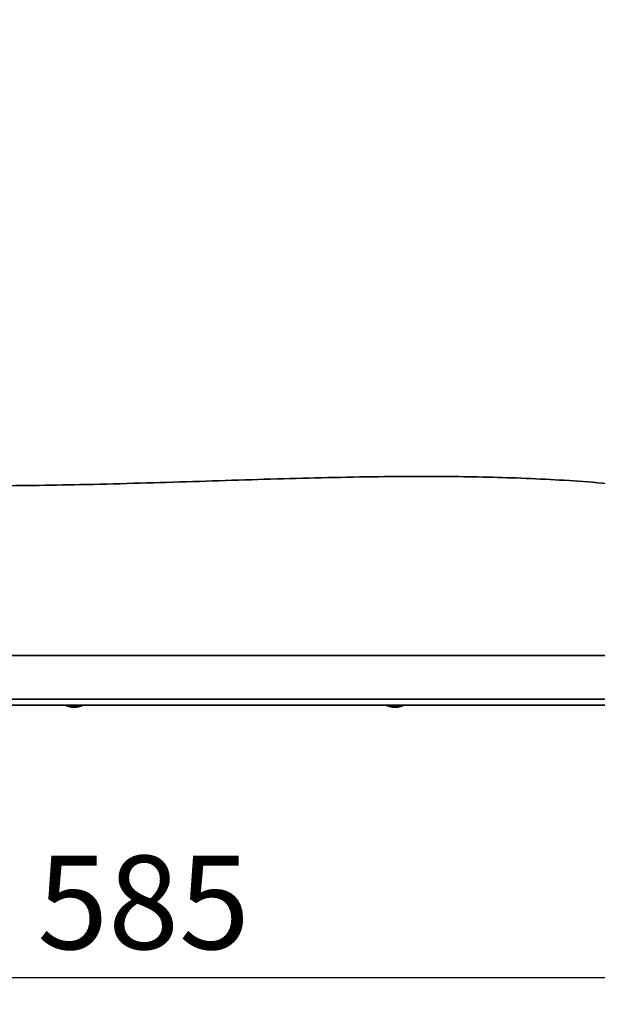
# Paper-space layout 'SW_Model_1' of a CAD drawing. Units: millimetres. Extents: x 0 to 594, y 0 to 420.
# Drawn here: x 86 to 107, y 125 to 162 of the extents above; entities that cross this region are included whole.
import ezdxf

# ---------------------------------------------------------------- set-up
doc = ezdxf.new("R2010")
doc.units = ezdxf.units.MM
doc.layers.add('SLD-0_0', color=179, linetype='Continuous')
doc.styles.add('SLDTEXTSTYLE0', font='TXT', dxfattribs={"width": 0.75})
doc.dimstyles.new('SLDDIMSTYLE0', dxfattribs={"dimtxt": 3.5, "dimasz": 3.302, "dimexe": 0, "dimexo": 0.0625, "dimgap": 0.875, "dimtad": 1, "dimdec": 0, "dimlfac": 10, "dimrnd": 1e-09, "dimzin": 12, "dimdsep": 46, "dimtxsty": 'SLDTEXTSTYLE0', "dimblk1": 'NONE', "dimblk2": 'NONE', "dimsah": 1, "dimcen": 0.09, "dimadec": 0, "dimazin": 3, "dimtfac": 1, "dimtdec": 0, "dimtofl": 0, "dimtmove": 0, "dimatfit": 3, "dimldrblk": 'NONE', "dimfxl": 1, "dimfrac": 2, "dimtolj": 1, "dimtzin": 12, "dimarcsym": 0})
doc.dimstyles.new('SLDDIMSTYLE1', dxfattribs={"dimtxt": 3.5, "dimasz": 3.302, "dimexe": 0, "dimexo": 0.0625, "dimgap": 0.875, "dimtad": 1, "dimdec": 0, "dimlfac": 10, "dimrnd": 1e-09, "dimzin": 12, "dimdsep": 46, "dimtxsty": 'SLDTEXTSTYLE0', "dimblk1": 'NONE', "dimblk2": 'NONE', "dimsah": 1, "dimcen": 0.09, "dimadec": 0, "dimazin": 3, "dimtfac": 1, "dimtofl": 0, "dimtmove": 0, "dimatfit": 3, "dimldrblk": 'NONE', "dimfxl": 1, "dimfrac": 2, "dimtolj": 1, "dimtzin": 12, "dimarcsym": 0})

# ---------------------------------------------------------------- blocks, each defined once
blk = doc.blocks.new('_D_2')
at = {"layer": 'SLD-0_0', "color": 250, "true_color": 0x191924}
for p, q in [((43.345, 137.134), (43.345, 308.647)), ((168.375, 240.612), (168.375, 308.647)), ((168.375, 307.647), (43.345, 307.647))]:
    blk.add_line(p, q, dxfattribs=at)
for points in [[(43.345, 307.647), (46.647, 307.139), (46.647, 308.155)], [(168.375, 307.647), (165.073, 308.155), (165.073, 307.139)]]:
    blk.add_solid(points, dxfattribs=at)
at = {"layer": 'SLD-0_0', "color": 250, "true_color": 0x191924, "insert": (100.688, 312.159), "char_height": 3.5, "attachment_point": 1, "style": 'SLDTEXTSTYLE0'}
blk.add_mtext('1250', dxfattribs=at)
blk = doc.blocks.new('_None')
blk = doc.blocks.new('_D_5')
at = {"layer": 'SLD-0_0', "color": 250, "true_color": 0x191924}
for p, q in [((58.595, 135.234), (58.595, 124.809)), ((117.095, 135.334), (117.095, 124.809)), ((82.359, 127.189), (82.359, 129.871)), ((82.359, 129.871), (85.042, 129.871)), ((85.042, 129.871), (85.042, 127.189)), ((82.359, 127.189), (85.042, 127.189)), ((58.595, 125.809), (117.095, 125.809))]:
    blk.add_line(p, q, dxfattribs=at)
for points in [[(58.595, 125.809), (61.897, 125.301), (61.897, 126.317)], [(117.095, 125.809), (113.793, 126.317), (113.793, 125.301)]]:
    blk.add_solid(points, dxfattribs=at)
at = {"layer": 'SLD-0_0', "color": 250, "true_color": 0x191924, "insert": (86.466, 130.374), "char_height": 3.5, "attachment_point": 1, "style": 'SLDTEXTSTYLE0'}
blk.add_mtext('585', dxfattribs=at)

psp = doc.layouts.new('SW_Model_1')

# ---------------------------------------------------------------- linework, layer by layer
at = {"layer": 'SLD-0_0', "color": 250, "linetype": 'Continuous', "lineweight": 35, "true_color": 0x191924}
for p, q in [((114.86572, 137.85907), (60.823617, 137.85907)), ((60.369668, 136.23407), (115.319668, 136.23407)), ((115.319668, 136.00907), (60.369668, 136.00907)), ((87.547641, 135.990525), (88.141696, 135.990525)), ((99.547641, 135.990525), (100.141696, 135.990525)), ((87.844668, 135.92907), (87.744668, 135.92907)), ((87.944668, 135.92907), (87.844668, 135.92907)), ((99.844668, 135.92907), (99.744668, 135.92907)), ((99.944668, 135.92907), (99.844668, 135.92907))]:
    psp.add_line(p, q, dxfattribs=at)
for centre, radius, start, end in [((87.552835, 135.99907), 0.01, 90, 238.7064792), ((87.769668, 136.355789), 0.42745, 238.7064792, 266.6470679), ((87.919668, 136.355789), 0.42745, 273.3529321, 301.2935208), ((88.136501, 135.99907), 0.01, 301.2935208, 90), ((99.552835, 135.99907), 0.01, 90, 238.7064792), ((99.769668, 136.355789), 0.42745, 238.7064792, 266.6470679), ((99.919668, 136.355789), 0.42745, 273.3529321, 301.2935208), ((100.136501, 135.99907), 0.01, 301.2935208, 90)]:
    psp.add_arc(centre, radius, start, end, dxfattribs=at)
psp.add_open_spline([(58.294668, 145.433781), (58.730236, 145.44292), (59.607213, 145.461321), (60.931176, 145.45248), (62.270311, 145.421587), (63.622357, 145.368922), (64.984949, 145.298563), (66.355746, 145.213553), (67.905276, 145.105115), (69.630756, 144.972727), (71.528312, 144.820402), (73.420282, 144.669739), (75.313175, 144.528318), (77.200547, 144.404797), (79.076882, 144.309385), (80.926081, 144.248433), (82.747271, 144.216467), (84.541545, 144.209527), (86.310129, 144.223228), (88.14914, 144.254928), (90.057227, 144.302777), (92.033278, 144.362687), (93.981641, 144.425384), (95.904293, 144.484044), (97.803211, 144.531843), (99.548315, 144.559836), (101.143665, 144.56684), (102.593084, 144.5548), (104.032174, 144.520988), (105.461889, 144.462105), (106.883175, 144.374766), (108.327106, 144.253365), (109.794679, 144.090886), (111.288075, 143.887058), (112.781199, 143.651096), (114.278216, 143.387793), (115.783511, 143.103052), (116.789265, 142.901714), (117.294668, 142.800539)], degree=3, knots=[0, 0, 0, 0, 0.0220865573, 0.0444694071, 0.0671170917, 0.0899948946, 0.1130654272, 0.1362891458, 0.1596248117, 0.1918158575, 0.2240249755, 0.2561376135, 0.288039488, 0.3202586597, 0.3520270769, 0.3832852268, 0.4140566258, 0.4443697809, 0.4742505036, 0.5037222595, 0.5376176804, 0.5710173079, 0.6039509977, 0.6364479824, 0.6685380987, 0.7002530917, 0.724931602, 0.7494190568, 0.7737366409, 0.7979081894, 0.8219606072, 0.8459242681, 0.8713644241, 0.8968097634, 0.9223323648, 0.9479983073, 0.973868534, 1, 1, 1, 1], dxfattribs=at)

# ---------------------------------------------------------------- dimensions: what is measured, and where the dimension line sits
at = {"layer": 'SLD-0_0', "color": 250, "true_color": 0x191924}
dim = psp.add_linear_dim(base=(168.374858, 307.647138), p1=(43.344668, 136.13407), p2=(168.374858, 239.611992), dimstyle='SLDDIMSTYLE0', dxfattribs=at)
dim.commit()
dim.dimension.update_dxf_attribs({"geometry": '_D_2', "text_midpoint": (105.859763, 307.647138), "dimtype": 160})
dim = psp.add_linear_dim(base=(58.594668, 125.80907), p1=(117.094668, 136.33407), p2=(58.594668, 136.23407), text='{\\fGDT;o}<>', dimstyle='SLDDIMSTYLE1', dxfattribs=at)
dim.commit()
dim.dimension.update_dxf_attribs({"geometry": '_D_5', "text_midpoint": (87.844668, 125.80907), "dimtype": 160})

doc.saveas('drawing.dxf')
